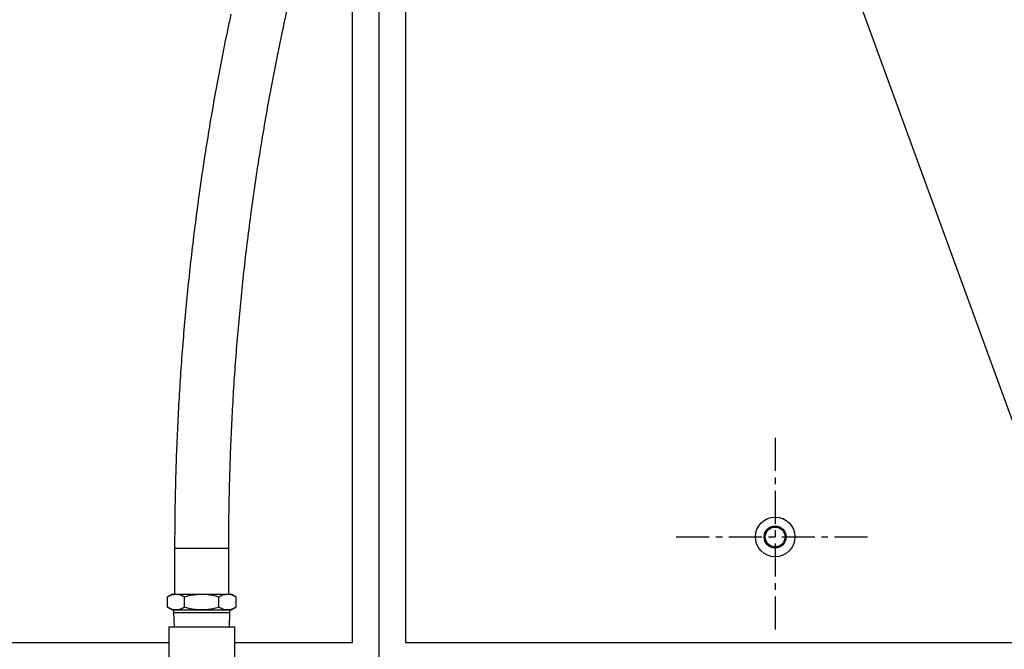
# Model space of a CAD drawing. Units: millimetres. Extents: x 24866 to 31261, y 2482 to 8813.
# Drawn here: x 29770 to 30515, y 3127 to 3603 of the extents above; entities that cross this region are included whole.
import ezdxf

# ---------------------------------------------------------------- set-up
doc = ezdxf.new("R2010")
doc.units = ezdxf.units.MM
doc.header["$LTSCALE"] = 20
doc.linetypes.add('DOT_CENTER', pattern=[2, 1.25, -0.25, 0.25, -0.25])
doc.layers.get('0').update_dxf_attribs({"lineweight": 35})
doc.layers.add('1', color=7, linetype='Continuous')

msp = doc.modelspace()

# ---------------------------------------------------------------- linework, layer by layer
at = {"color": 7, "linetype": 'Continuous', "lineweight": 25}
for p, q in [((29886.95, 3203.46), (29886.95, 3168.78)), ((29927.95, 3168.78), (29927.95, 3203.46)), ((29884.95, 3168.78), (29881.47, 3166.77)), ((29881.47, 3158.79), (29881.47, 3166.77)), ((29884.95, 3168.78), (29887.96, 3168.78)), ((29887.96, 3168.78), (29907.45, 3168.78)), ((29894.46, 3158.79), (29894.46, 3166.77)), ((29907.45, 3168.78), (29926.94, 3168.78)), ((29920.44, 3158.79), (29920.44, 3166.77)), ((29926.94, 3168.78), (29929.95, 3168.78)), ((29933.43, 3166.77), (29929.95, 3168.78)), ((29933.43, 3158.79), (29933.43, 3166.77)), ((29881.47, 3158.79), (29884.95, 3156.78)), ((29884.95, 3156.78), (29887.96, 3156.78)), ((29886.15, 3156.78), (29886.15, 3154.98)), ((29886.15, 3154.98), (29886.49, 3143.98)), ((29886.15, 3154.98), (29907.45, 3154.98)), ((29887.96, 3156.78), (29907.45, 3156.78)), ((29907.45, 3156.78), (29926.94, 3156.78)), ((29907.45, 3154.98), (29928.75, 3154.98)), ((29926.94, 3156.78), (29929.95, 3156.78)), ((29928.41, 3143.98), (29928.75, 3154.98)), ((29928.75, 3154.98), (29928.75, 3156.78)), ((29929.95, 3156.78), (29933.43, 3158.79)), ((29882.45, 3143.98), (29882.45, 3075.26)), ((29882.45, 3143.98), (29932.45, 3143.98)), ((29932.45, 3051.98), (29932.45, 3143.98))]:
    msp.add_line(p, q, dxfattribs=at)
at = {"color": 8, "linetype": 'Continuous', "lineweight": 25}
msp.add_line((29886.95, 3203.46), (29927.95, 3203.46), dxfattribs=at)
at = {"color": 7, "linetype": 'Continuous', "lineweight": 25}
for points, knots in [([(29969.64, 3599.15), (29970.43, 3602.85), (29972.71, 3613.57), (29976.31, 3631.36), (29980.35, 3652.54), (29984.15, 3673.8), (29987.71, 3695.13), (29991.03, 3716.53), (29994.12, 3737.98), (29996.96, 3759.49), (29999.57, 3781.05), (30001.93, 3802.66), (30004.05, 3824.3), (30005.93, 3845.99), (30007.57, 3867.71), (30008.96, 3889.46), (30010.11, 3911.23), (30011.02, 3933.02), (30011.69, 3954.82), (30012.1, 3976.26), (30012.24, 3992.47), (30012.25, 4001.41), (30012.25, 4003.46)], [0, 0, 0, 0, 0.028151, 0.081465, 0.134779, 0.188093, 0.241407, 0.294721, 0.348035, 0.401349, 0.454662, 0.507976, 0.561289, 0.614602, 0.667915, 0.721228, 0.774541, 0.827854, 0.881167, 0.93448, 0.984987, 1, 1, 1, 1]), ([(29929.56, 3607.76), (29928.77, 3604.06), (29926.49, 3593.35), (29922.89, 3575.56), (29918.85, 3554.37), (29915.05, 3533.11), (29911.49, 3511.78), (29908.17, 3490.39), (29905.08, 3468.93), (29902.24, 3447.43), (29899.63, 3425.87), (29897.27, 3404.26), (29895.15, 3382.61), (29893.27, 3360.92), (29891.63, 3339.21), (29890.24, 3317.46), (29889.09, 3295.69), (29888.18, 3273.9), (29887.51, 3252.09), (29887.1, 3230.66), (29886.96, 3214.44), (29886.95, 3205.51), (29886.95, 3203.46)], [0, 0, 0, 0, 0.028151, 0.081465, 0.134779, 0.188093, 0.241407, 0.294721, 0.348035, 0.401349, 0.454662, 0.507976, 0.561289, 0.614602, 0.667915, 0.721228, 0.774541, 0.827854, 0.881167, 0.93448, 0.984987, 1, 1, 1, 1]), ([(29927.95, 3203.46), (29927.96, 3207.22), (29927.98, 3218.14), (29928.19, 3236.23), (29928.68, 3257.72), (29929.41, 3279.2), (29930.38, 3300.66), (29931.59, 3322.1), (29933.05, 3343.51), (29934.74, 3364.9), (29936.68, 3386.25), (29938.85, 3407.56), (29941.26, 3428.82), (29943.91, 3450.04), (29946.8, 3471.2), (29949.93, 3492.31), (29953.29, 3513.35), (29956.89, 3534.33), (29960.73, 3555.23), (29964.73, 3575.69), (29967.75, 3590.32), (29969.4, 3598), (29969.64, 3599.15)], [0, 0, 0, 0, 0.028149, 0.081802, 0.135456, 0.189109, 0.242762, 0.296415, 0.350068, 0.40372, 0.457373, 0.511025, 0.564677, 0.618329, 0.671981, 0.725632, 0.779283, 0.832934, 0.886585, 0.940236, 0.991063, 1, 1, 1, 1]), ([(29881.47, 3166.77), (29882.52, 3167.33), (29884.65, 3168.46), (29886.85, 3168.67), (29887.96, 3168.78)], [0, 0, 0, 0, 0.495458, 1, 1, 1, 1]), ([(29887.96, 3168.78), (29888.12, 3168.77), (29889.28, 3168.76), (29891.48, 3168.32), (29893.46, 3167.29), (29894.46, 3166.77)], [0, 0, 0, 0, 0.07011, 0.530795, 1, 1, 1, 1]), ([(29894.46, 3166.77), (29895.55, 3167.06), (29898.21, 3167.78), (29902.54, 3168.59), (29905.81, 3168.72), (29907.45, 3168.78)], [0, 0, 0, 0, 0.257149, 0.626332, 1, 1, 1, 1]), ([(29907.45, 3168.78), (29908.63, 3168.74), (29911.41, 3168.67), (29915.77, 3168.01), (29918.88, 3167.18), (29920.44, 3166.77)], [0, 0, 0, 0, 0.268332, 0.632335, 1, 1, 1, 1]), ([(29920.44, 3166.77), (29921.49, 3167.33), (29923.62, 3168.46), (29925.82, 3168.67), (29926.94, 3168.78)], [0, 0, 0, 0, 0.495458, 1, 1, 1, 1]), ([(29926.94, 3168.78), (29927.09, 3168.77), (29928.26, 3168.76), (29930.45, 3168.32), (29932.43, 3167.29), (29933.43, 3166.77)], [0, 0, 0, 0, 0.07011, 0.530795, 1, 1, 1, 1]), ([(29887.96, 3156.78), (29887.81, 3156.78), (29886.64, 3156.8), (29884.45, 3157.24), (29882.47, 3158.27), (29881.47, 3158.79)], [0, 0, 0, 0, 0.07011, 0.530795, 1, 1, 1, 1]), ([(29894.46, 3158.79), (29893.4, 3158.23), (29891.28, 3157.09), (29889.07, 3156.88), (29887.96, 3156.78)], [0, 0, 0, 0, 0.495458, 1, 1, 1, 1]), ([(29907.45, 3156.78), (29905.83, 3156.84), (29902.56, 3156.96), (29898.23, 3157.76), (29895.55, 3158.49), (29894.46, 3158.79)], [0, 0, 0, 0, 0.368915, 0.742851, 1, 1, 1, 1]), ([(29920.44, 3158.79), (29918.89, 3158.38), (29915.78, 3157.55), (29911.42, 3156.89), (29908.63, 3156.81), (29907.45, 3156.78)], [0, 0, 0, 0, 0.364289, 0.731668, 1, 1, 1, 1]), ([(29926.94, 3156.78), (29926.78, 3156.78), (29925.62, 3156.8), (29923.42, 3157.24), (29921.44, 3158.27), (29920.44, 3158.79)], [0, 0, 0, 0, 0.07011, 0.530795, 1, 1, 1, 1]), ([(29933.43, 3158.79), (29932.38, 3158.23), (29930.25, 3157.09), (29928.05, 3156.88), (29926.94, 3156.78)], [0, 0, 0, 0, 0.495458, 1, 1, 1, 1])]:
    msp.add_open_spline(points, degree=3, knots=knots, dxfattribs=at)
at = {"layer": '1', "color": 4, "linetype": 'Continuous'}
for p, q in [((30061.75, 4412.89), (30061.75, 3132.06)), ((30119.56, 4402.06), (30552.89, 3213.28)), ((30021.75, 3132.06), (30021.75, 4053.46)), ((29561.75, 3132.06), (29882.45, 3132.06)), ((29932.45, 3132.06), (30021.75, 3132.06)), ((30061.75, 3132.06), (31021.75, 3132.06))]:
    msp.add_line(p, q, dxfattribs=at)
at = {"layer": '1', "color": 7, "linetype": 'Continuous'}
msp.add_line((30041.75, 3112.06), (30041.75, 4379.35), dxfattribs=at)
at = {"layer": '1', "color": 2, "linetype": 'DOT_CENTER'}
for p, q in [((30341.75, 3287.06), (30341.75, 3137.06)), ((30266.75, 3212.06), (30416.75, 3212.06))]:
    msp.add_line(p, q, dxfattribs=at)
at = {"layer": '1', "color": 7, "linetype": 'Continuous'}
for radius in [15, 7.5]:
    msp.add_circle((30341.75, 3212.06), radius, dxfattribs=at)
at = {"layer": '1', "color": 2, "linetype": 'Continuous'}
msp.add_circle((30341.75, 3212.06), 8.35, dxfattribs=at)

doc.saveas('drawing.dxf')
